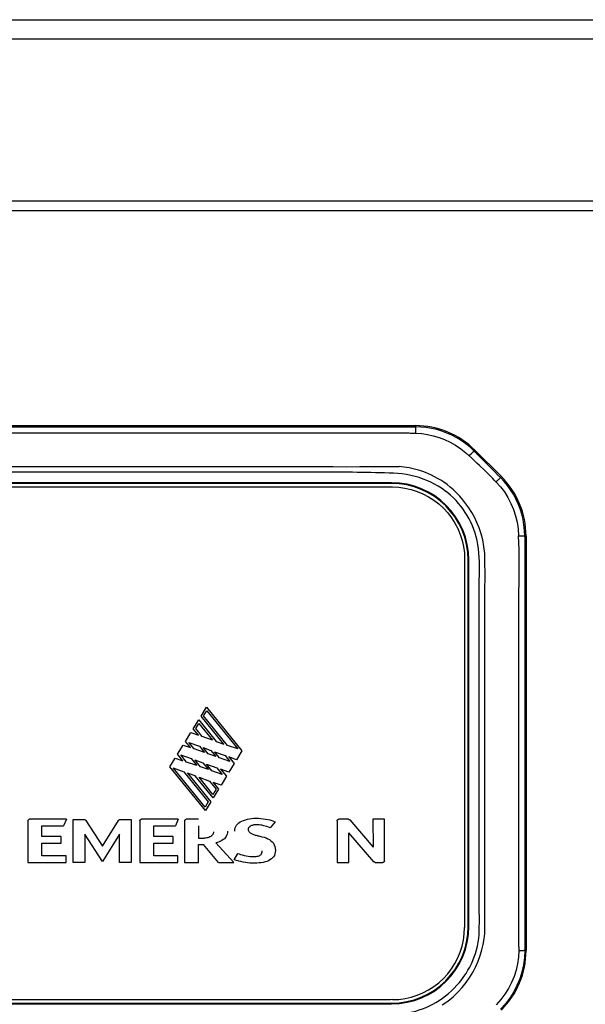
# Model space of a CAD drawing. Units: millimetres. Extents: x -1549 to 4323, y -188 to 5859.
# Drawn here: x 948 to 982, y 2213 to 2271 of the extents above; entities that cross this region are included whole.
import ezdxf

# ---------------------------------------------------------------- set-up
doc = ezdxf.new("R2010")
doc.units = ezdxf.units.MM
doc.header["$LTSCALE"] = 19.36
doc.layers.get('0').update_dxf_attribs({"linetype": 'CONTINUOUS'})

msp = doc.modelspace()

# ---------------------------------------------------------------- linework, layer by layer
at = {"color": 8, "linetype": 'Continuous'}
for p, q in [((-48.379, 2271.32), (1006.021, 2271.32)), ((-48.379, 2270.189), (1006.021, 2270.189)), ((1006.021, 2260.52), (-48.379, 2260.52)), ((1005.771, 2259.954), (-48.13, 2259.954)), ((947.724, 2247.095), (953.625, 2247.095)), ((971.75, 2247.173), (971.75, 2247.097)), ((975.234, 2245.657), (975.285, 2245.709)), ((975.234, 2245.657), (975.59, 2245.3)), ((975.59, 2245.3), (976.116, 2244.771)), ((813.668, 2244.735), (953.599, 2244.735)), ((953.599, 2244.735), (955.311, 2244.735)), ((950.094, 2244.396), (948.909, 2244.396)), ((954.471, 2244.396), (953.405, 2244.396)), ((962.384, 2244.396), (959.061, 2244.396)), ((962.961, 2244.396), (962.384, 2244.396)), ((963.542, 2244.397), (962.961, 2244.396)), ((964.113, 2244.397), (963.542, 2244.397)), ((966.075, 2244.396), (965.521, 2244.396)), ((976.345, 2244.029), (976.285, 2244.091)), ((976.433, 2243.937), (976.345, 2244.029)), ((976.549, 2243.818), (976.433, 2243.937)), ((976.856, 2244.138), (976.802, 2244.084)), ((970.321, 2243.774), (970.321, 2243.734)), ((978.244, 2240.602), (978.321, 2240.602)), ((974.881, 2239.173), (974.921, 2239.173)), ((975.544, 2236.19), (975.543, 2237.12)), ((975.544, 2232.49), (975.544, 2234.225)), ((975.881, 2232.007), (975.881, 2233.419)), ((958.999, 2229.896), (959.322, 2230.422)), ((960.357, 2228.227), (958.999, 2229.896)), ((959.146, 2229.906), (959.336, 2230.215)), ((960.572, 2228.152), (959.146, 2229.906)), ((959.322, 2230.422), (961.433, 2227.825)), ((959.336, 2230.215), (961.187, 2227.937)), ((958.535, 2229.139), (958.858, 2229.666)), ((958.682, 2229.149), (958.872, 2229.458)), ((958.858, 2229.666), (959.897, 2228.387)), ((958.872, 2229.458), (959.681, 2228.463)), ((958.065, 2228.391), (958.381, 2228.916)), ((958.381, 2228.916), (958.85, 2228.752)), ((958.85, 2228.752), (958.535, 2229.139)), ((959.066, 2228.677), (958.682, 2229.149)), ((957.606, 2227.628), (957.931, 2228.168)), ((957.931, 2228.168), (958.37, 2228.015)), ((958.37, 2228.015), (958.065, 2228.391)), ((958.273, 2228.325), (958.897, 2228.099)), ((958.586, 2227.94), (958.273, 2228.325)), ((959.681, 2228.463), (959.066, 2228.677)), ((959.897, 2228.387), (960.357, 2228.227)), ((961.187, 2227.937), (960.572, 2228.152)), ((957.925, 2227.235), (957.606, 2227.628)), ((957.793, 2227.588), (958.417, 2227.362)), ((958.141, 2227.16), (957.793, 2227.588)), ((959.201, 2227.725), (958.586, 2227.94)), ((958.897, 2228.099), (959.201, 2227.725)), ((959.116, 2228.02), (959.583, 2227.851)), ((959.417, 2227.65), (959.116, 2228.02)), ((959.877, 2227.49), (959.417, 2227.65)), ((959.583, 2227.851), (959.877, 2227.49)), ((959.802, 2227.772), (960.425, 2227.547)), ((960.093, 2227.414), (959.802, 2227.772)), ((960.425, 2227.547), (960.707, 2227.2)), ((961.433, 2227.825), (961.116, 2227.297)), ((957.144, 2226.869), (957.466, 2227.395)), ((957.466, 2227.395), (957.925, 2227.235)), ((958.756, 2226.945), (958.141, 2227.16)), ((958.417, 2227.362), (958.756, 2226.945)), ((958.636, 2227.283), (959.103, 2227.115)), ((958.972, 2226.87), (958.636, 2227.283)), ((959.103, 2227.115), (959.432, 2226.71)), ((959.322, 2227.035), (959.945, 2226.81)), ((959.648, 2226.635), (959.322, 2227.035)), ((960.707, 2227.2), (960.093, 2227.414)), ((961.116, 2227.297), (960.644, 2227.468)), ((960.644, 2227.468), (960.969, 2227.068)), ((960.969, 2227.068), (960.659, 2226.552)), ((959.258, 2224.268), (957.144, 2226.869)), ((957.348, 2226.808), (957.972, 2226.582)), ((959.244, 2224.477), (957.348, 2226.808)), ((957.972, 2226.582), (959.431, 2224.788)), ((958.658, 2226.334), (958.191, 2226.503)), ((958.191, 2226.503), (959.577, 2224.798)), ((959.432, 2226.71), (958.972, 2226.87)), ((960.262, 2226.42), (959.648, 2226.635)), ((959.945, 2226.81), (960.262, 2226.42)), ((960.659, 2226.552), (960.164, 2226.731)), ((960.164, 2226.731), (960.505, 2226.311)), ((959.722, 2225.025), (958.658, 2226.334)), ((958.877, 2226.255), (959.5, 2226.03)), ((959.708, 2225.233), (958.877, 2226.255)), ((959.5, 2226.03), (959.895, 2225.544)), ((960.186, 2225.782), (959.719, 2225.951)), ((959.719, 2225.951), (960.041, 2225.555)), ((960.505, 2226.311), (960.186, 2225.782)), ((959.895, 2225.544), (959.708, 2225.233)), ((960.041, 2225.555), (959.722, 2225.025)), ((975.544, 2224.331), (975.544, 2225.343)), ((959.431, 2224.788), (959.244, 2224.477)), ((959.577, 2224.798), (959.258, 2224.268)), ((948.708, 2223.659), (948.708, 2221.19)), ((950.994, 2223.755), (948.803, 2223.755)), ((950.994, 2223.755), (950.821, 2223.36)), ((951.389, 2223.738), (952.061, 2223.738)), ((951.389, 2221.19), (951.389, 2223.738)), ((952.144, 2223.691), (953.147, 2222.159)), ((953.147, 2222.159), (954.095, 2223.691)), ((954.177, 2223.738), (954.849, 2223.738)), ((954.849, 2223.738), (954.849, 2221.19)), ((955.361, 2223.659), (955.361, 2221.19)), ((957.647, 2223.755), (955.457, 2223.755)), ((957.647, 2223.755), (957.474, 2223.36)), ((958.024, 2223.659), (958.024, 2221.19)), ((958.854, 2223.755), (958.119, 2223.755)), ((963.401, 2223.597), (963.113, 2223.238)), ((967.087, 2223.659), (967.087, 2221.19)), ((967.765, 2223.755), (967.183, 2223.755)), ((967.837, 2223.721), (969.225, 2222.087)), ((969.905, 2223.754), (969.218, 2223.754)), ((969.218, 2223.754), (969.225, 2222.087)), ((969.905, 2221.286), (969.905, 2223.754)), ((949.538, 2223.36), (950.821, 2223.36)), ((949.538, 2222.737), (949.538, 2223.36)), ((953.147, 2221.248), (952.086, 2222.878)), ((952.086, 2222.878), (952.086, 2221.19)), ((954.152, 2222.878), (953.147, 2221.248)), ((954.152, 2221.19), (954.152, 2222.878)), ((956.191, 2223.36), (957.474, 2223.36)), ((956.191, 2222.737), (956.191, 2223.36)), ((958.854, 2223.36), (958.854, 2222.635)), ((969.278, 2221.221), (967.787, 2222.945)), ((967.787, 2221.19), (967.787, 2222.945)), ((950.679, 2222.737), (949.538, 2222.737)), ((949.538, 2222.343), (950.679, 2222.343)), ((949.538, 2221.584), (949.538, 2222.343)), ((950.679, 2222.343), (950.679, 2222.737)), ((957.332, 2222.737), (956.191, 2222.737)), ((956.191, 2222.343), (957.332, 2222.343)), ((956.191, 2221.584), (956.191, 2222.343)), ((957.332, 2222.343), (957.332, 2222.737)), ((958.854, 2222.635), (959.174, 2222.635)), ((958.854, 2222.253), (959.148, 2222.253)), ((958.854, 2221.19), (958.854, 2222.253)), ((960.037, 2221.19), (959.148, 2222.253)), ((959.875, 2222.351), (960.955, 2221.19)), ((960.974, 2221.352), (961.186, 2221.722)), ((948.708, 2221.19), (950.972, 2221.19)), ((950.972, 2221.584), (949.538, 2221.584)), ((950.972, 2221.19), (950.972, 2221.584)), ((952.086, 2221.19), (951.389, 2221.19)), ((954.849, 2221.19), (954.152, 2221.19)), ((955.361, 2221.19), (957.625, 2221.19)), ((957.625, 2221.584), (956.191, 2221.584)), ((957.625, 2221.19), (957.625, 2221.584)), ((958.024, 2221.19), (958.854, 2221.19)), ((960.037, 2221.19), (960.955, 2221.19)), ((967.087, 2221.19), (967.787, 2221.19)), ((969.348, 2221.19), (969.809, 2221.19)), ((975.546, 2217.846), (975.544, 2218.348)), ((974.921, 2217.373), (974.881, 2217.373)), ((977.898, 2216.176), (977.897, 2216.122)), ((978.321, 2215.944), (978.243, 2215.944)), ((970.321, 2212.813), (970.321, 2212.773))]:
    msp.add_line(p, q, dxfattribs=at)
at = {"color": 7, "linetype": 'Continuous'}
for p, q in [((799.892, 2247.173), (971.75, 2247.173)), ((975.285, 2245.709), (976.856, 2244.138)), ((970.321, 2243.774), (801.321, 2243.774)), ((970.321, 2243.734), (801.321, 2243.734)), ((801.371, 2243.523), (970.271, 2243.523)), ((970.271, 2243.523), (970.38, 2243.522)), ((978.321, 2240.602), (978.321, 2215.944)), ((974.669, 2239.233), (974.671, 2239.123)), ((974.671, 2239.123), (974.671, 2217.423)), ((974.881, 2217.373), (974.881, 2239.173)), ((974.921, 2217.373), (974.921, 2239.173)), ((974.671, 2217.423), (974.669, 2217.314)), ((970.271, 2213.023), (801.371, 2213.023)), ((970.38, 2213.025), (970.271, 2213.023)), ((801.321, 2212.813), (970.321, 2212.813)), ((801.321, 2212.773), (970.321, 2212.773))]:
    msp.add_line(p, q, dxfattribs=at)
at = {"color": 8, "linetype": 'Continuous'}
for points in [[(953.625, 2247.095), (959.187, 2247.095), (961.844, 2247.095), (964.428, 2247.095), (966.942, 2247.095), (969.382, 2247.096), (971.75, 2247.097)], [(975.234, 2245.657), (974.994, 2245.883), (974.74, 2246.091), (974.474, 2246.28), (974.198, 2246.451), (973.913, 2246.602), (973.619, 2246.733), (973.318, 2246.845), (973.012, 2246.936), (972.7, 2247.007), (972.385, 2247.058), (972.068, 2247.088), (971.75, 2247.097)], [(971.777, 2246.717), (971.775, 2246.782), (971.773, 2246.844), (971.77, 2246.902), (971.767, 2246.955), (971.764, 2247.001), (971.761, 2247.038), (971.757, 2247.067), (971.753, 2247.087), (971.75, 2247.097)], [(940.221, 2246.751), (942.988, 2246.751), (944.32, 2246.751), (945.615, 2246.751), (946.873, 2246.751), (948.094, 2246.751), (949.278, 2246.751)], [(949.278, 2246.751), (951.536, 2246.751), (952.613, 2246.751), (953.657, 2246.751), (954.668, 2246.751), (955.648, 2246.751), (956.599, 2246.751), (957.519, 2246.751), (958.413, 2246.751), (959.28, 2246.751), (960.121, 2246.751), (960.938, 2246.751), (961.732, 2246.751), (962.503, 2246.751)], [(962.503, 2246.751), (963.985, 2246.751), (964.696, 2246.751), (965.39, 2246.751), (966.729, 2246.751)], [(966.729, 2246.751), (967.377, 2246.751), (968.636, 2246.751)], [(968.636, 2246.751), (969.246, 2246.751), (969.845, 2246.751), (970.431, 2246.752), (971.007, 2246.751)], [(971.007, 2246.751), (971.102, 2246.749), (971.194, 2246.746), (971.284, 2246.742), (971.369, 2246.737), (971.452, 2246.733), (971.534, 2246.728), (971.616, 2246.724), (971.697, 2246.72), (971.777, 2246.717)], [(971.777, 2246.717), (972.117, 2246.696), (972.46, 2246.648), (972.805, 2246.573), (973.147, 2246.472), (973.483, 2246.345), (973.812, 2246.191), (974.134, 2246.009), (974.447, 2245.796), (974.745, 2245.557)], [(974.745, 2245.557), (974.767, 2245.539), (974.789, 2245.52), (974.811, 2245.501), (974.833, 2245.481), (974.854, 2245.462), (974.876, 2245.442), (974.897, 2245.423), (974.918, 2245.403)], [(975.848, 2244.516), (975.549, 2244.802), (975.398, 2244.946), (975.247, 2245.091), (975.094, 2245.237), (974.918, 2245.403)], [(974.939, 2245.383), (974.988, 2245.431), (975.036, 2245.476), (975.08, 2245.519), (975.121, 2245.558), (975.157, 2245.591), (975.186, 2245.618), (975.209, 2245.638), (975.225, 2245.651), (975.234, 2245.657)], [(955.311, 2244.735), (956.162, 2244.735), (957.009, 2244.735), (957.852, 2244.735), (958.691, 2244.735), (959.526, 2244.735), (960.357, 2244.735)], [(960.357, 2244.735), (962.007, 2244.735), (963.64, 2244.735)], [(963.64, 2244.735), (964.45, 2244.735), (966.057, 2244.735)], [(966.057, 2244.735), (966.853, 2244.732), (967.645, 2244.729), (968.433, 2244.733), (969.219, 2244.741), (969.998, 2244.744), (970.769, 2244.742)], [(975.881, 2239.143), (975.863, 2239.566), (975.821, 2239.977), (975.75, 2240.369), (975.654, 2240.739), (975.537, 2241.088), (975.402, 2241.416), (975.254, 2241.724), (975.095, 2242.011), (974.926, 2242.28), (974.75, 2242.529), (974.568, 2242.759), (974.383, 2242.972), (974.194, 2243.168), (974.004, 2243.348), (973.814, 2243.513), (973.623, 2243.663), (973.434, 2243.799), (973.247, 2243.923), (973.061, 2244.035), (972.879, 2244.135), (972.7, 2244.225), (972.523, 2244.305), (972.35, 2244.376), (972.179, 2244.439), (972.011, 2244.495), (971.847, 2244.543), (971.685, 2244.586), (971.526, 2244.624), (971.37, 2244.657), (971.216, 2244.685), (971.064, 2244.709), (970.914, 2244.729), (970.769, 2244.741)], [(976.285, 2244.091), (976.141, 2244.232), (975.995, 2244.374), (975.848, 2244.516)], [(976.116, 2244.771), (976.289, 2244.597), (976.461, 2244.425), (976.632, 2244.254), (976.802, 2244.084)], [(948.909, 2244.396), (948.516, 2244.396), (948.124, 2244.396), (947.724, 2244.396)], [(950.845, 2244.396), (950.473, 2244.396), (950.094, 2244.396)], [(952.339, 2244.396), (951.593, 2244.396), (950.845, 2244.396)], [(953.405, 2244.396), (953.052, 2244.396), (952.699, 2244.396), (952.339, 2244.396)], [(957.149, 2244.396), (956.827, 2244.396), (956.501, 2244.396), (956.166, 2244.396), (955.826, 2244.396), (955.486, 2244.396), (955.149, 2244.396), (954.813, 2244.396), (954.471, 2244.396)], [(958.44, 2244.396), (957.795, 2244.396), (957.149, 2244.396)], [(959.061, 2244.396), (958.753, 2244.396), (958.44, 2244.396)], [(965.521, 2244.396), (964.958, 2244.396), (964.113, 2244.397)], [(968.556, 2244.387), (968.28, 2244.392), (968.005, 2244.395), (967.73, 2244.397), (967.455, 2244.398), (967.18, 2244.398), (966.904, 2244.398), (966.627, 2244.397), (966.351, 2244.396), (966.075, 2244.396)], [(975.543, 2237.12), (975.542, 2237.406), (975.542, 2237.691), (975.544, 2237.984), (975.546, 2238.276), (975.547, 2238.558), (975.547, 2238.823), (975.545, 2239.078), (975.536, 2239.332), (975.519, 2239.591), (975.494, 2239.849), (975.46, 2240.097), (975.415, 2240.331), (975.361, 2240.554), (975.296, 2240.775), (975.22, 2240.995), (975.134, 2241.212), (975.039, 2241.423), (974.938, 2241.624), (974.828, 2241.819), (974.711, 2242.008), (974.586, 2242.193), (974.452, 2242.372), (974.311, 2242.545), (974.16, 2242.713), (974.001, 2242.875), (973.834, 2243.029), (973.662, 2243.174), (973.482, 2243.312), (973.291, 2243.443), (973.087, 2243.572), (972.871, 2243.694), (972.651, 2243.806), (972.43, 2243.907), (972.204, 2243.997), (971.97, 2244.077), (971.723, 2244.148), (971.468, 2244.21), (971.212, 2244.261), (970.958, 2244.298), (970.703, 2244.323), (970.444, 2244.342), (970.178, 2244.354), (969.907, 2244.361), (969.637, 2244.366), (969.368, 2244.372), (969.1, 2244.377), (968.556, 2244.387)], [(976.549, 2243.818), (976.593, 2243.862), (976.634, 2243.905), (976.674, 2243.945), (976.71, 2243.983), (976.741, 2244.015), (976.766, 2244.042), (976.784, 2244.062), (976.796, 2244.076), (976.802, 2244.084)], [(978.244, 2240.602), (978.233, 2240.937), (978.2, 2241.268), (978.145, 2241.593), (978.069, 2241.911), (977.972, 2242.221), (977.856, 2242.521), (977.722, 2242.812), (977.57, 2243.091), (977.401, 2243.359), (977.216, 2243.615), (977.016, 2243.856), (976.802, 2244.084)], [(976.549, 2243.818), (976.804, 2243.533), (977.037, 2243.224), (977.245, 2242.895), (977.427, 2242.548), (977.58, 2242.186), (977.702, 2241.81), (977.794, 2241.422), (977.853, 2241.023), (977.879, 2240.613)], [(977.879, 2240.613), (977.942, 2240.613), (978.002, 2240.612), (978.058, 2240.611), (978.108, 2240.609), (978.152, 2240.608), (978.188, 2240.607), (978.215, 2240.605), (978.234, 2240.604), (978.244, 2240.602)], [(977.898, 2228.114), (977.897, 2230.147), (977.897, 2231.169), (977.897, 2232.184), (977.897, 2233.192), (977.897, 2234.193), (977.899, 2235.177), (977.901, 2236.145), (977.903, 2237.096), (977.908, 2238.019), (977.912, 2238.912), (977.905, 2239.778), (977.879, 2240.613)], [(978.244, 2240.602), (978.244, 2238.036), (978.243, 2235.426), (978.243, 2232.773), (978.242, 2230.077), (978.242, 2227.337), (978.242, 2224.554), (978.242, 2221.728), (978.243, 2218.858), (978.243, 2215.944)], [(975.881, 2233.419), (975.881, 2234.919), (975.881, 2235.704), (975.881, 2236.518), (975.88, 2237.366), (975.882, 2238.237), (975.881, 2239.143)], [(975.544, 2234.225), (975.544, 2234.91), (975.544, 2235.234), (975.544, 2235.551), (975.544, 2235.867), (975.544, 2236.19)], [(975.544, 2231.406), (975.544, 2232.128), (975.544, 2232.49)], [(975.881, 2221.076), (975.881, 2221.506), (975.881, 2221.947), (975.881, 2222.399), (975.881, 2222.862), (975.881, 2223.336), (975.881, 2223.823), (975.881, 2224.321), (975.881, 2224.831), (975.881, 2225.355), (975.881, 2225.891), (975.881, 2226.44), (975.881, 2227.003), (975.881, 2227.579), (975.881, 2228.169), (975.881, 2228.773), (975.881, 2229.39), (975.881, 2230.022), (975.881, 2230.668), (975.881, 2231.328), (975.881, 2232.007)], [(975.544, 2229.956), (975.544, 2230.321), (975.544, 2230.685), (975.544, 2231.046), (975.544, 2231.406)], [(975.544, 2228.137), (975.544, 2228.859), (975.544, 2229.225), (975.544, 2229.956)], [(975.544, 2225.343), (975.544, 2225.678), (975.544, 2226.013), (975.544, 2226.354), (975.544, 2226.707), (975.544, 2227.066), (975.544, 2227.425), (975.544, 2227.781), (975.544, 2228.137)], [(977.899, 2223.206), (977.899, 2224.152), (977.899, 2225.122), (977.899, 2226.106), (977.899, 2227.103), (977.898, 2228.114)], [(975.544, 2221.869), (975.544, 2222.156), (975.544, 2222.452), (975.544, 2222.76), (975.544, 2223.076), (975.544, 2223.392), (975.544, 2223.702), (975.544, 2224.013), (975.544, 2224.331)], [(948.708, 2223.659), (948.71, 2223.676), (948.714, 2223.691), (948.72, 2223.706), (948.729, 2223.719), (948.74, 2223.731), (948.753, 2223.74), (948.768, 2223.747), (948.785, 2223.752), (948.803, 2223.755)], [(952.061, 2223.738), (952.073, 2223.737), (952.084, 2223.735), (952.094, 2223.732), (952.104, 2223.728), (952.114, 2223.722), (952.122, 2223.716), (952.13, 2223.708), (952.138, 2223.7), (952.144, 2223.691)], [(954.095, 2223.691), (954.101, 2223.7), (954.108, 2223.709), (954.116, 2223.716), (954.125, 2223.722), (954.135, 2223.728), (954.145, 2223.732), (954.155, 2223.735), (954.166, 2223.737), (954.177, 2223.738)], [(955.361, 2223.659), (955.363, 2223.676), (955.367, 2223.691), (955.373, 2223.706), (955.382, 2223.719), (955.393, 2223.731), (955.406, 2223.74), (955.421, 2223.747), (955.438, 2223.752), (955.457, 2223.755)], [(958.024, 2223.659), (958.025, 2223.676), (958.029, 2223.691), (958.036, 2223.706), (958.045, 2223.719), (958.056, 2223.731), (958.069, 2223.74), (958.084, 2223.747), (958.1, 2223.752), (958.119, 2223.755)], [(960.998, 2223.056), (961.005, 2223.151), (961.026, 2223.24), (961.061, 2223.323), (961.111, 2223.4), (961.175, 2223.472), (961.249, 2223.537), (961.332, 2223.594), (961.424, 2223.644), (961.525, 2223.688), (961.634, 2223.727), (961.752, 2223.759), (961.874, 2223.785), (962, 2223.803), (962.131, 2223.815), (962.267, 2223.82)], [(962.279, 2223.432), (962.231, 2223.429), (962.184, 2223.424), (962.138, 2223.416), (962.093, 2223.405), (962.048, 2223.391), (962.006, 2223.376), (961.968, 2223.359), (961.933, 2223.34), (961.901, 2223.319), (961.871, 2223.295), (961.844, 2223.268), (961.823, 2223.239), (961.809, 2223.209), (961.8, 2223.178), (961.797, 2223.144)], [(962.267, 2223.82), (962.407, 2223.816), (962.547, 2223.806), (962.685, 2223.791), (962.826, 2223.77), (962.966, 2223.743), (963.095, 2223.712), (963.208, 2223.677), (963.31, 2223.639), (963.401, 2223.597)], [(963.113, 2223.238), (963.012, 2223.28), (962.914, 2223.316), (962.819, 2223.348), (962.728, 2223.374), (962.64, 2223.396), (962.551, 2223.413), (962.461, 2223.424), (962.37, 2223.431), (962.279, 2223.432)], [(967.087, 2223.659), (967.089, 2223.676), (967.093, 2223.691), (967.099, 2223.706), (967.108, 2223.719), (967.119, 2223.731), (967.132, 2223.74), (967.147, 2223.747), (967.164, 2223.752), (967.183, 2223.755)], [(967.765, 2223.755), (967.774, 2223.754), (967.784, 2223.753), (967.792, 2223.751), (967.801, 2223.747), (967.81, 2223.743), (967.817, 2223.739), (967.825, 2223.734), (967.831, 2223.728), (967.837, 2223.721)], [(959.748, 2223.014), (959.74, 2222.954), (959.724, 2222.899), (959.7, 2222.85), (959.667, 2222.805), (959.626, 2222.765), (959.579, 2222.73), (959.526, 2222.702), (959.468, 2222.678), (959.403, 2222.66), (959.333, 2222.647), (959.256, 2222.638), (959.174, 2222.635)], [(960.568, 2223.039), (960.563, 2222.953), (960.547, 2222.871), (960.521, 2222.795), (960.485, 2222.724), (960.438, 2222.659), (960.383, 2222.599), (960.316, 2222.543), (960.241, 2222.492), (960.158, 2222.448), (960.071, 2222.409), (959.976, 2222.377), (959.875, 2222.351)], [(961.797, 2223.144), (961.802, 2223.108), (961.813, 2223.073), (961.83, 2223.04), (961.855, 2223.009), (961.886, 2222.979), (961.919, 2222.952), (961.953, 2222.929), (961.989, 2222.908), (962.029, 2222.889), (962.072, 2222.87), (962.119, 2222.852), (962.168, 2222.834), (962.219, 2222.818), (962.272, 2222.803), (962.326, 2222.788), (962.379, 2222.775), (962.431, 2222.762), (962.484, 2222.751)], [(977.899, 2216.176), (977.901, 2216.789), (977.898, 2217.447), (977.899, 2218.149), (977.899, 2218.9), (977.899, 2219.694), (977.899, 2220.524), (977.899, 2221.387), (977.899, 2223.206)], [(962.484, 2222.751), (962.62, 2222.72), (962.746, 2222.684), (962.863, 2222.642), (962.971, 2222.595), (963.07, 2222.542), (963.157, 2222.481), (963.233, 2222.411), (963.297, 2222.333), (963.347, 2222.243), (963.384, 2222.141), (963.408, 2222.029), (963.419, 2221.905)], [(961.186, 2221.722), (961.263, 2221.691), (961.351, 2221.661), (961.449, 2221.633), (961.56, 2221.606), (961.682, 2221.58), (961.803, 2221.56), (961.921, 2221.546), (962.038, 2221.537), (962.155, 2221.534)], [(962.155, 2221.534), (962.221, 2221.537), (962.283, 2221.543), (962.341, 2221.554), (962.396, 2221.567), (962.447, 2221.585), (962.492, 2221.608), (962.532, 2221.636), (962.567, 2221.669), (962.594, 2221.709), (962.614, 2221.756), (962.626, 2221.809), (962.631, 2221.869)], [(963.419, 2221.905), (963.411, 2221.797), (963.39, 2221.698), (963.356, 2221.608), (963.309, 2221.529), (963.248, 2221.458), (963.178, 2221.395), (963.096, 2221.34), (963.004, 2221.292), (962.905, 2221.251), (962.802, 2221.218), (962.692, 2221.191), (962.575, 2221.171), (962.451, 2221.155), (962.318, 2221.145), (962.179, 2221.141)], [(975.544, 2220.435), (975.544, 2220.995), (975.544, 2221.288), (975.544, 2221.869)], [(962.179, 2221.141), (962.042, 2221.143), (961.906, 2221.151), (961.77, 2221.164), (961.635, 2221.182), (961.5, 2221.206), (961.367, 2221.235), (961.235, 2221.269), (961.104, 2221.308), (960.974, 2221.352)], [(969.348, 2221.19), (969.339, 2221.191), (969.331, 2221.192), (969.322, 2221.194), (969.314, 2221.197), (969.306, 2221.2), (969.298, 2221.204), (969.291, 2221.209), (969.284, 2221.215), (969.278, 2221.221)], [(969.905, 2221.286), (969.903, 2221.269), (969.899, 2221.253), (969.893, 2221.239), (969.884, 2221.226), (969.873, 2221.214), (969.86, 2221.205), (969.845, 2221.198), (969.828, 2221.193), (969.809, 2221.19)], [(975.881, 2218.699), (975.881, 2219.454), (975.881, 2219.845), (975.881, 2220.245), (975.881, 2221.076)], [(975.544, 2218.348), (975.544, 2218.842), (975.544, 2219.095), (975.544, 2219.36), (975.544, 2219.631), (975.544, 2219.902), (975.544, 2220.169), (975.544, 2220.435)], [(975.881, 2217.285), (975.881, 2217.976), (975.881, 2218.699)], [(973.161, 2212.984), (973.353, 2213.114), (973.539, 2213.252), (973.718, 2213.397), (973.891, 2213.551), (974.057, 2213.712), (974.214, 2213.877), (974.361, 2214.045), (974.499, 2214.218), (974.63, 2214.396), (974.752, 2214.58), (974.867, 2214.769), (974.973, 2214.962), (975.07, 2215.161), (975.16, 2215.363), (975.241, 2215.57), (975.313, 2215.78), (975.376, 2215.995), (975.43, 2216.214), (975.472, 2216.44), (975.505, 2216.67), (975.529, 2216.902), (975.541, 2217.133), (975.544, 2217.364), (975.545, 2217.601), (975.546, 2217.846)], [(973.337, 2212.713), (973.672, 2212.944), (973.982, 2213.195), (974.267, 2213.463), (974.528, 2213.747), (974.766, 2214.045), (974.979, 2214.355), (975.169, 2214.672), (975.334, 2214.995), (975.475, 2215.322), (975.596, 2215.652), (975.695, 2215.984), (975.772, 2216.313), (975.827, 2216.639), (975.864, 2216.964), (975.881, 2217.285)], [(977.893, 2215.932), (977.87, 2215.548), (977.815, 2215.163), (977.727, 2214.781), (977.608, 2214.406), (977.459, 2214.042), (977.278, 2213.69), (977.068, 2213.352), (976.826, 2213.029), (976.554, 2212.722)], [(978.243, 2215.944), (978.225, 2215.514), (978.169, 2215.087), (978.076, 2214.668), (977.947, 2214.26), (977.784, 2213.864), (977.586, 2213.484), (977.355, 2213.122), (977.093, 2212.781), (976.802, 2212.463)], [(977.897, 2216.122), (977.896, 2216.068), (977.895, 2216.041), (977.893, 2215.932)], [(978.243, 2215.944), (978.233, 2215.943), (978.215, 2215.941), (978.189, 2215.94), (978.155, 2215.938), (978.113, 2215.937), (978.065, 2215.935), (978.011, 2215.934), (977.954, 2215.933), (977.893, 2215.932)], [(971.366, 2212.253), (971.567, 2212.295), (971.769, 2212.348), (971.97, 2212.41), (972.172, 2212.482), (972.374, 2212.563), (972.574, 2212.654), (972.771, 2212.755), (972.967, 2212.864), (973.161, 2212.984)]]:
    msp.add_lwpolyline(points, dxfattribs=at)
at = {"color": 7, "linetype": 'Continuous'}
for points in [[(970.371, 2243.523), (970.751, 2243.505), (971.123, 2243.456), (971.486, 2243.376), (971.843, 2243.263), (972.191, 2243.118), (972.523, 2242.946), (972.837, 2242.745), (973.136, 2242.516), (973.411, 2242.264), (973.663, 2241.989), (973.892, 2241.69), (974.093, 2241.376), (974.266, 2241.044), (974.41, 2240.696), (974.523, 2240.339), (974.604, 2239.976), (974.653, 2239.604), (974.67, 2239.223)], [(970.38, 2213.025), (970.757, 2213.042), (971.125, 2213.09), (971.486, 2213.171), (971.843, 2213.284), (972.191, 2213.428), (972.523, 2213.601), (972.837, 2213.802), (973.136, 2214.031), (973.411, 2214.283), (973.663, 2214.558), (973.892, 2214.856), (974.093, 2215.171), (974.266, 2215.503), (974.41, 2215.851), (974.523, 2216.207), (974.604, 2216.568), (974.652, 2216.937), (974.669, 2217.314)]]:
    msp.add_lwpolyline(points, dxfattribs=at)
for centre, radius, start, end in [((971.75, 2242.173), 5, 45, 90), ((973.321, 2240.602), 5, 0, 45), ((970.321, 2239.173), 4.601, 0, 90), ((970.321, 2239.173), 4.56, 0, 90), ((970.321, 2217.373), 4.601, 270, 360), ((970.321, 2217.373), 4.56, 270, 360), ((973.321, 2215.944), 5, 315, 360)]:
    msp.add_arc(centre, radius, start, end, dxfattribs=at)

doc.saveas('drawing.dxf')
